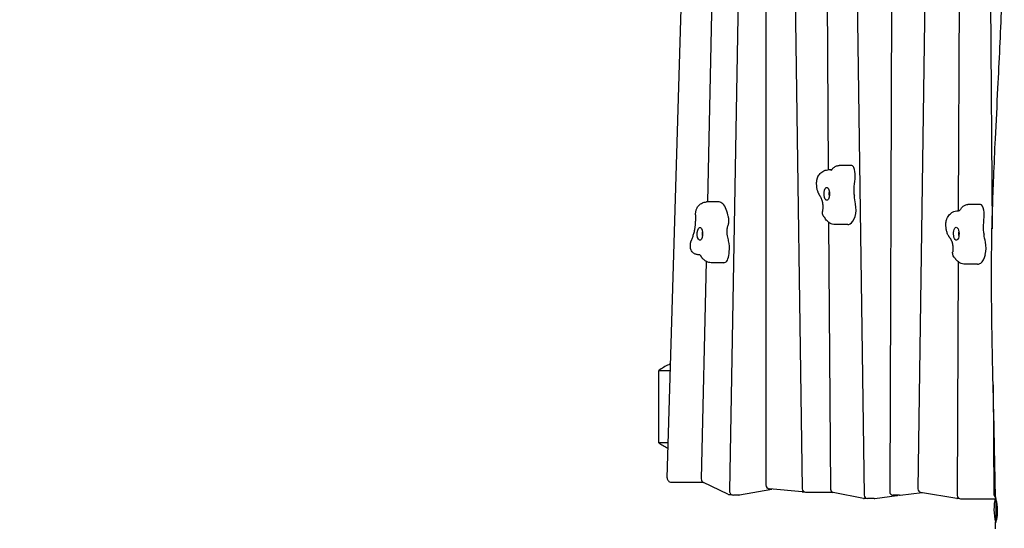
# Model space of a CAD drawing. Units: millimetres. Extents: x -11139 to 14562, y -11456 to 6364.
# Drawn here: x -4743 to -3266, y -5219 to -4456 of the extents above; entities that cross this region are included whole.
import ezdxf

# ---------------------------------------------------------------- set-up
doc = ezdxf.new("R2010")
doc.units = ezdxf.units.MM
doc.header["$LTSCALE"] = 20
doc.linetypes.add('HIDDEN', pattern=[9.525, 6.35, -3.175])
for name, color, linetype in [('2d', 230, 'Continuous'), ('EN-Free_Space_Hatch', 10, 'Continuous'), ('EN-SafetyZone', 93, 'HIDDEN')]:
    doc.layers.add(name, color=color, linetype=linetype)

msp = doc.modelspace()

# ---------------------------------------------------------------- hatches: boundary and pattern name
at = {"layer": 'EN-Free_Space_Hatch'}
h = msp.add_hatch(dxfattribs=at)
h.set_pattern_fill('ANSI31', color=1, scale=100)
h.set_pattern_definition([(187.5045, (-6093.53, -6656.65), (41.4667, -314.7805), [])])
edge = h.paths.add_edge_path()
edge.add_arc((-3389.1, -2061.3), 500, 0, 360)
edge = h.paths.add_edge_path()
edge.add_arc((2811.5, -1270), 500, 0, 360)
edge = h.paths.add_edge_path()
edge.add_line((5521, -4269), (4315.4, -2141.2))
edge.add_line((4315.4, -2141.2), (5185.4, -1648.3))
edge.add_line((5185.4, -1648.3), (6055.5, -1155.3))
edge.add_line((6055.5, -1155.3), (7261.1, -3283.1))
edge.add_arc((6391.1, -3776), 1000, 0, 29.5366, ccw=False)
edge.add_arc((6391.1, -3776), 1000, -150.4634, 0, ccw=False)
edge = h.paths.add_edge_path()
edge.add_line((11989.1, -3997.9), (9990.1, -2845.2))
edge.add_line((9990.1, -2845.2), (10990.7, -1112))
edge.add_line((10990.7, -1112), (12988.6, -2265.5))
edge.add_arc((12488.6, -3131.6), 1000, 0, 60, ccw=False)
edge.add_arc((12488.6, -3131.6), 1000, 240.0315, 360, ccw=False)
edge = h.paths.add_edge_path()
edge.add_line((-6093.5, -6656.6), (-7310.9, -8243.5))
edge.add_line((-7310.9, -8243.5), (-9695.6, -6413.9))
edge.add_arc((-9086.9, -5620.5), 1000, 180, 232.5045, ccw=False)
edge.add_arc((-9086.9, -5620.5), 1000, 52.5045, 180, ccw=False)
edge.add_line((-8478.2, -4827.1), (-6093.5, -6656.6))

# ---------------------------------------------------------------- linework, layer by layer
at = {"layer": '2d'}
for p, q in [((-3623.3, -3971.8), (-3623.3, -5154.3)), ((-3585.5, -3979.8), (-3568.7, -5160.1)), ((-3534.8, -3975.3), (-3529.8, -4681.7)), ((-3492.5, -3980.3), (-3475.8, -5169.7)), ((-3771.4, -5143.8), (-3737.4, -3990.8)), ((-3694.6, -3989.8), (-3711.1, -4729.8)), ((-3379.2, -4013.4), (-3395.3, -5160.4)), ((-3332.2, -4037.3), (-3334.7, -4743.2)), ((-3665, -4419.9), (-3678.1, -5163.3)), ((-3286.5, -4428.2), (-3284.1, -4770.1)), ((-3435, -4432.7), (-3437.6, -5164.7)), ((-3524.7, -4681.7), (-3530.2, -4681.7)), ((-3520, -4681.7), (-3520, -4681.7)), ((-3494.5, -4675.2), (-3513.6, -4675.2)), ((-3528, -4718.2), (-3528, -4718.7)), ((-3528, -4718.7), (-3528, -4718.7)), ((-3693.4, -4729.8), (-3712.4, -4729.8)), ((-3301.2, -4733.7), (-3320.3, -4733.7)), ((-3333.6, -4743.2), (-3334.4, -4743.2)), ((-3529.3, -4760.3), (-3526.4, -5160.5)), ((-3500.5, -4763.7), (-3519.5, -4763.7)), ((-3718.2, -4776.8), (-3718.3, -4777.2)), ((-3718.3, -4777.2), (-3718.2, -4777.8)), ((-3722.8, -4809), (-3724.5, -4809)), ((-3713.1, -4818.9), (-3720.4, -5145.2)), ((-3686.6, -4820.9), (-3705.6, -4820.9)), ((-3335, -4819.4), (-3336.2, -5170)), ((-3305.7, -4823.2), (-3324.8, -4823.2)), ((-3784.1, -5090.9), (-3784.1, -4982.7)), ((-3282.5, -5004.1), (-3281.3, -5168.9)), ((-3765.4, -5150), (-3718.1, -5150)), ((-3680.6, -5168), (-3716.9, -5150.8)), ((-3678, -5168.5), (-3675.2, -5168.5)), ((-3663.9, -5169.4), (-3672.1, -5169.4)), ((-3662.9, -5169.3), (-3614.6, -5160.5)), ((-3568.9, -5164.7), (-3617.8, -5160.2)), ((-3568.3, -5164.7), (-3565.4, -5164.7)), ((-3563.7, -5165), (-3523.6, -5165)), ((-3476.8, -5174.4), (-3522.4, -5165.4)), ((-3422.1, -5169.7), (-3388.9, -5165.7)), ((-3337.1, -5174.5), (-3391.2, -5165.4)), ((-3472.2, -5174.5), (-3475.8, -5174.5)), ((-3460.8, -5174.7), (-3470.8, -5174.7)), ((-3460.1, -5174.6), (-3427.1, -5170.3)), ((-3422.7, -5169.7), (-3432.6, -5169.7)), ((-3333.3, -5174.6), (-3336.3, -5174.6)), ((-3331.2, -5175), (-3279.4, -5175)), ((-3278.2, -5174.5), (-3278.2, -5210.8)), ((-3278.2, -5208.1), (-3278, -5208.1))]:
    msp.add_line(p, q, dxfattribs=at)
for centre, radius, start, end in [((-3765.4, -5144), 6, 178.3073, 270), ((-3714.4, -5145.3), 6, 178.7227, 244.6746), ((-3617.3, -5154.3), 6, 180, 264.8), ((-3678, -5162.5), 6, 244.6746, 270), ((-3672.1, -5163.4), 6, 178.9912, 270), ((-3663.9, -5163.4), 6, 270, 280.3158), ((-3568.3, -5158.7), 6, 264.8, 270), ((-3563.7, -5160), 5, 180.8139, 270), ((-3521.4, -5160.5), 5, 180.4053, 258.8453), ((-3432.6, -5164.7), 5, 179.7965, 270), ((-3422.7, -5164.7), 5, 270, 276.7473), ((-3390.3, -5160.4), 5, 179.1929, 260.4068), ((-3276.3, -5168.8), 5, 180.4019, 238.1389), ((-3475.8, -5169.5), 5, 258.8453, 270), ((-3470.8, -5169.7), 5, 180.8071, 270), ((-3460.8, -5169.7), 5, 270, 277.4889), ((-3427.7, -5165.3), 5, 277.4889, 299.1188), ((-3336.3, -5169.6), 5, 260.4068, 270), ((-3331.2, -5170), 5, 179.7982, 270), ((-3206.2, -5191.1), 75, 166.0313, 194.6904)]:
    msp.add_arc(centre, radius, start, end, dxfattribs=at)
for centre, major_axis, start_param, end_param in [((-3494.5, -4685.3), (0, 10.1), -0.788254, 0), ((-3496.9, -4690.8), (0, 17.9), -1.608966, -0.788254), ((-3494.9, -4691), (0, 13.1), -1.889365, -1.608966), ((-3460.7, -4704.1), (0, -72.8), -1.367161, -1.343997), ((-3693.4, -4761.2), (0, 31.4), -0.196143, 0), ((-3693.7, -4764.9), (0, 35.1), -1.028425, -0.196143), ((-3495.4, -4740.8), (0, 17.3), -2.229715, -1.10095), ((-3301.2, -4743.8), (0, 10.1), -0.709601, 0), ((-3303.4, -4749.7), (0, 17.9), -1.530313, -0.709601), ((-3684.2, -4758.6), (0, 13), -1.1351, -0.933873), ((-3683.4, -4757.7), (0, 10.7), -1.774132, -1.1351), ((-3500.1, -4732.2), (0, -31.4), 0.233992, 0.911877), ((-3301.4, -4749.5), (0, 13.1), -1.810712, -1.530313), ((-3683.4, -4757.7), (0, 10.7), -2.290183, -1.774132), ((-3500.5, -4728.5), (0, -35.1), 0, 0.233992), ((-3714.3, -4831.6), (0, 93.7), -1.087099, -1.046812), ((-3266.8, -4756.2), (0, -72.8), -1.288508, -1.265345), ((-3688.5, -4799.5), (0, 24.7), -1.774132, -1.087099), ((-3300.3, -4799.3), (0, 17.3), -2.151062, -1.022297), ((-3685.2, -4805.7), (0, -14.9), 0.191607, 0.890493), ((-3688.5, -4799.5), (0, 24.7), -2.2511, -1.774132), ((-3305.2, -4791.6), (0, -31.4), 0.312645, 0.99053), ((-3686.6, -4788.8), (0, -32.1), 0, 0.191607), ((-3305.7, -4788), (0, -35.1), 0, 0.312645)]:
    msp.add_ellipse(centre, major_axis=major_axis, ratio=0.422618, start_param=start_param, end_param=end_param, dxfattribs=at)
at = {"layer": '2d', "extrusion": (0, 0, -1)}
for centre, major_axis, start_param, end_param in [((-3460.4, -4717.8), (0, 72.6), -1.474113, -1.252227), ((-3532.1, -4717.5), (0, 9.75), -1.797595, 1.343997), ((-3479.8, -4713.4), (0, 26.6), -1.774432, -1.474113), ((-3532.1, -4717.5), (0, -9.75), -1.797595, 1.343997), ((-3526.2, -4717.5), (0, 5), -2.04138, -1.100212), ((-3460.7, -4704.1), (0, 72.8), -1.97475, -1.797595), ((-3486.8, -4730.5), (0, 5.51), -2.040642, -1.97475), ((-3661.8, -4719.3), (0, 53.2), -2.20772, -2.113168), ((-3266.2, -4769.9), (0, 72.6), -1.552766, -1.33088), ((-3722.3, -4777.5), (0, 9.75), -1.36746, 1.774132), ((-3677.6, -4773.6), (0, 9.48), -1.838822, -1.199774), ((-3674.1, -4776.8), (0, 18.4), -1.199774, -0.851409), ((-3337.7, -4777.5), (0, 9.75), -1.876248, 1.265345), ((-3285.6, -4769.1), (0, 26.6), -1.853085, -1.552766), ((-3722.3, -4777.5), (0, -9.75), -1.36746, 1.774132), ((-3716.4, -4777.5), (0, 5), -2.04138, -1.100212), ((-3666.7, -4766.5), (0, 36.3), -2.094781, -1.838822), ((-3337.7, -4777.5), (0, -9.75), -1.876248, 1.265345), ((-3331.8, -4777.5), (0, 5), -2.04138, -1.100212), ((-3266.8, -4756.2), (0, 72.8), -2.053403, -1.876248), ((-3292, -4787.5), (0, 5.51), -2.119295, -2.053403)]:
    msp.add_ellipse(centre, major_axis=major_axis, ratio=0.422618, start_param=start_param, end_param=end_param, dxfattribs=at)
at = {"layer": '2d'}
for points, knots in [([(-3279.1, -5172.2), (-3279.1, -5168.9), (-3279.1, -5165.6), (-3279.3, -5152.3), (-3279.5, -5142.4), (-3280.1, -5108.4), (-3280.6, -5084.5), (-3281.9, -5029.2), (-3282.7, -4997.9), (-3284.1, -4930.1), (-3284.7, -4893.5), (-3284.9, -4834.9), (-3284.8, -4812.8), (-3284.3, -4774), (-3283.9, -4757.3), (-3282.8, -4724.6), (-3282.2, -4708.5), (-3280.8, -4673.3), (-3279.9, -4654.1), (-3277.8, -4609.7), (-3276.5, -4584.3), (-3273.2, -4518.5), (-3271.3, -4477.9), (-3268.5, -4406.9), (-3267.4, -4376.4), (-3266.3, -4326.5), (-3266, -4307.1), (-3265.8, -4271.6), (-3265.9, -4255.4), (-3266.2, -4223.5), (-3266.5, -4207.6), (-3267.4, -4175.8), (-3268, -4159.8), (-3269.4, -4126.7), (-3270.2, -4109.6), (-3272.2, -4071.4), (-3273.4, -4050.3), (-3275.7, -4007.1), (-3276.7, -3985), (-3277.5, -3962.8)], [0, 0, 0, 0, 10.000004, 10.000004, 40.000089, 40.000089, 112.318853, 112.318853, 206.70514, 206.70514, 316.947933, 316.947933, 383.410562, 383.410562, 433.659171, 433.659171, 482.018921, 482.018921, 539.609149, 539.609149, 615.876808, 615.876808, 737.787653, 737.787653, 829.642774, 829.642774, 888.072868, 888.072868, 936.648742, 936.648742, 984.429384, 984.429384, 1032.648075, 1032.648075, 1084.306649, 1084.306649, 1148.052172, 1148.052172, 1214.840442, 1214.840442, 1214.840442, 1214.840442]), ([(-3544.9, -4691.1), (-3544.4, -4690.2), (-3543.8, -4689.4), (-3542.5, -4687.7), (-3541.8, -4686.9), (-3540.1, -4685.3), (-3539.2, -4684.6), (-3537, -4683.3), (-3535.8, -4682.7), (-3533.1, -4682), (-3531.7, -4681.7), (-3530.2, -4681.7)], [5.6614431, 5.6614431, 5.6614431, 5.6614431, 5.7857915, 5.7857915, 5.91014, 5.91014, 6.0344884, 6.0344884, 6.1588369, 6.1588369, 6.2831853, 6.2831853, 6.2831853, 6.2831853]), ([(-3523.7, -4680.6), (-3524.1, -4681), (-3524.4, -4681.4), (-3525, -4682), (-3525.2, -4682.2), (-3525.6, -4682.5), (-3525.7, -4682.5), (-3525.7, -4682.5), (-3525.7, -4682.5), (-3525.7, -4682.5)], [2.6311684, 2.6311684, 2.6311684, 2.6311684, 2.7332532, 2.7332532, 2.8353381, 2.8353381, 2.9374229, 2.9374229, 2.9507577, 2.9507577, 2.9507577, 2.9507577]), ([(-3523.7, -4680.6), (-3523.4, -4680.1), (-3523.1, -4679.7), (-3522.3, -4678.9), (-3521.8, -4678.4), (-3520.8, -4677.6), (-3520.2, -4677.2), (-3518.9, -4676.5), (-3518.1, -4676.1), (-3516.6, -4675.6), (-3515.7, -4675.4), (-3514.8, -4675.3)], [5.7727021, 5.7727021, 5.7727021, 5.7727021, 5.8650015, 5.8650015, 5.9573009, 5.9573009, 6.0496002, 6.0496002, 6.1418996, 6.1418996, 6.234199, 6.234199, 6.234199, 6.234199]), ([(-3547, -4697.7), (-3546.9, -4697.3), (-3546.9, -4696.9), (-3546.7, -4696.1), (-3546.6, -4695.7), (-3546.4, -4694.8), (-3546.3, -4694.4), (-3546, -4693.5), (-3545.8, -4693.1), (-3545.4, -4692.1), (-3545.2, -4691.6), (-3544.9, -4691.1)], [4.9625573, 4.9625573, 4.9625573, 4.9625573, 5.1023345, 5.1023345, 5.2421116, 5.2421116, 5.3818888, 5.3818888, 5.5216659, 5.5216659, 5.6614431, 5.6614431, 5.6614431, 5.6614431]), ([(-3547, -4706.4), (-3547.1, -4705.9), (-3547.1, -4705.3), (-3547.2, -4704.1), (-3547.2, -4703.5), (-3547.2, -4702.4), (-3547.2, -4701.8), (-3547.2, -4700.6), (-3547.2, -4700), (-3547.1, -4698.9), (-3547, -4698.3), (-3547, -4697.7)], [4.4855901, 4.4855901, 4.4855901, 4.4855901, 4.5809836, 4.5809836, 4.676377, 4.676377, 4.7717704, 4.7717704, 4.8671639, 4.8671639, 4.9625573, 4.9625573, 4.9625573, 4.9625573]), ([(-3543.6, -4718.4), (-3544, -4717.7), (-3544.4, -4716.9), (-3545, -4715.3), (-3545.3, -4714.6), (-3545.8, -4713), (-3546, -4712.2), (-3546.4, -4710.6), (-3546.6, -4709.7), (-3546.8, -4708.1), (-3546.9, -4707.3), (-3547, -4706.4)], [3.7985564, 3.7985564, 3.7985564, 3.7985564, 3.9359631, 3.9359631, 4.0733699, 4.0733699, 4.2107766, 4.2107766, 4.3481834, 4.3481834, 4.4855901, 4.4855901, 4.4855901, 4.4855901]), ([(-3542.3, -4720.8), (-3542.4, -4720.6), (-3542.5, -4720.5), (-3542.6, -4720.2), (-3542.7, -4720), (-3542.9, -4719.7), (-3543, -4719.5), (-3543.2, -4719.2), (-3543.3, -4719.1), (-3543.4, -4718.8), (-3543.5, -4718.6), (-3543.6, -4718.4)], [3.75826926, 3.75826926, 3.75826926, 3.75826926, 3.76632668, 3.76632668, 3.77438411, 3.77438411, 3.78244153, 3.78244153, 3.79049896, 3.79049896, 3.79855639, 3.79855639, 3.79855639, 3.79855639]), ([(-3542.3, -4720.8), (-3542.1, -4721.1), (-3541.9, -4721.4), (-3541.5, -4722.1), (-3541.3, -4722.5), (-3540.9, -4723.3), (-3540.7, -4723.7), (-3540.4, -4724.6), (-3540.2, -4725.1), (-3539.8, -4726), (-3539.6, -4726.5), (-3539.4, -4727)], [0.6166766, 0.6166766, 0.6166766, 0.6166766, 0.6678684, 0.6678684, 0.7190602, 0.7190602, 0.770252, 0.770252, 0.8214438, 0.8214438, 0.8726355, 0.8726355, 0.8726355, 0.8726355]), ([(-3528.1, -4720), (-3528.2, -4719.6), (-3528.3, -4719.2), (-3528.4, -4717.9), (-3528.4, -4717), (-3528.2, -4715.8), (-3528.2, -4715.4), (-3528.1, -4715)], [4.2792739, 4.2792739, 4.2792739, 4.2792739, 4.468178, 4.468178, 4.9611979, 4.9611979, 5.1455041, 5.1455041, 5.1455041, 5.1455041]), ([(-3728.8, -4746.5), (-3728.7, -4745.8), (-3728.6, -4745.2), (-3728.4, -4743.9), (-3728.3, -4743.2), (-3727.9, -4741.9), (-3727.7, -4741.2), (-3727.2, -4739.9), (-3726.9, -4739.2), (-3726.1, -4737.7), (-3725.6, -4737), (-3725, -4736.2)], [4.9157251, 4.9157251, 4.9157251, 4.9157251, 5.0928686, 5.0928686, 5.2700122, 5.2700122, 5.4471557, 5.4471557, 5.6242993, 5.6242993, 5.8014429, 5.8014429, 5.8014429, 5.8014429]), ([(-3725, -4736.2), (-3724.5, -4735.6), (-3723.9, -4735), (-3722.7, -4733.8), (-3722, -4733.2), (-3720.5, -4732.1), (-3719.6, -4731.6), (-3717.8, -4730.8), (-3716.8, -4730.4), (-3714.7, -4729.9), (-3713.6, -4729.8), (-3712.4, -4729.8)], [5.8014429, 5.8014429, 5.8014429, 5.8014429, 5.8977913, 5.8977913, 5.9941398, 5.9941398, 6.0904883, 6.0904883, 6.1868368, 6.1868368, 6.2831853, 6.2831853, 6.2831853, 6.2831853]), ([(-3539.4, -4727), (-3539.3, -4727.3), (-3539.2, -4727.6), (-3539, -4728.3), (-3538.9, -4728.6), (-3538.8, -4729.4), (-3538.7, -4729.8), (-3538.5, -4730.7), (-3538.4, -4731.1), (-3538.3, -4732), (-3538.3, -4732.5), (-3538.2, -4733)], [0.8726355, 0.8726355, 0.8726355, 0.8726355, 0.9669079, 0.9669079, 1.0611803, 1.0611803, 1.1554527, 1.1554527, 1.2497251, 1.2497251, 1.3439975, 1.3439975, 1.3439975, 1.3439975]), ([(-3538.1, -4735.6), (-3538, -4736.1), (-3538, -4736.7), (-3538, -4737.8), (-3538.1, -4738.4), (-3538.1, -4739.5), (-3538.1, -4740.1), (-3538.2, -4741.2), (-3538.2, -4741.8), (-3538.3, -4742.9), (-3538.4, -4743.4), (-3538.5, -4743.9)], [1.5116835, 1.5116835, 1.5116835, 1.5116835, 1.5805502, 1.5805502, 1.6494169, 1.6494169, 1.7182836, 1.7182836, 1.7871503, 1.7871503, 1.856017, 1.856017, 1.856017, 1.856017]), ([(-3538.2, -4733), (-3538.2, -4733.1), (-3538.2, -4733.3), (-3538.2, -4733.6), (-3538.1, -4733.8), (-3538.1, -4734.2), (-3538.1, -4734.3), (-3538.1, -4734.7), (-3538.1, -4734.9), (-3538.1, -4735.2), (-3538.1, -4735.4), (-3538.1, -4735.6)], [1.3439975, 1.3439975, 1.3439975, 1.3439975, 1.3775347, 1.3775347, 1.4110719, 1.4110719, 1.4446091, 1.4446091, 1.4781463, 1.4781463, 1.5116835, 1.5116835, 1.5116835, 1.5116835]), ([(-3330.9, -4740.1), (-3331.3, -4740.7), (-3331.7, -4741.3), (-3332.5, -4742.2), (-3332.8, -4742.6), (-3333.3, -4743.1), (-3333.5, -4743.2), (-3333.7, -4743.3), (-3333.7, -4743.3), (-3333.7, -4743.3)], [2.5525153, 2.5525153, 2.5525153, 2.5525153, 2.6653957, 2.6653957, 2.778276, 2.778276, 2.8911564, 2.8911564, 2.9507577, 2.9507577, 2.9507577, 2.9507577]), ([(-3330.9, -4740.1), (-3330.6, -4739.6), (-3330.3, -4739.2), (-3329.7, -4738.4), (-3329.3, -4738), (-3328.5, -4737.1), (-3328, -4736.7), (-3326.9, -4735.9), (-3326.3, -4735.5), (-3325, -4734.8), (-3324.3, -4734.5), (-3323.5, -4734.2)], [5.6940475, 5.6940475, 5.6940475, 5.6940475, 5.7860558, 5.7860558, 5.878064, 5.878064, 5.9700723, 5.9700723, 6.0620805, 6.0620805, 6.1508206, 6.1508206, 6.1508206, 6.1508206]), ([(-3728.9, -4749.9), (-3728.9, -4750.8), (-3728.9, -4751.8), (-3728.9, -4753.6), (-3729, -4754.6), (-3729, -4756.4), (-3729.1, -4757.4), (-3729.2, -4759.2), (-3729.2, -4760.1), (-3729.4, -4762), (-3729.4, -4762.9), (-3729.5, -4763.8)], [1.5969777, 1.5969777, 1.5969777, 1.5969777, 1.6324086, 1.6324086, 1.6678396, 1.6678396, 1.7032705, 1.7032705, 1.7387015, 1.7387015, 1.7741324, 1.7741324, 1.7741324, 1.7741324]), ([(-3728.9, -4749.1), (-3728.9, -4748.9), (-3728.9, -4748.8), (-3728.9, -4748.4), (-3728.9, -4748.2), (-3728.8, -4747.9), (-3728.8, -4747.7), (-3728.8, -4747.4), (-3728.8, -4747.2), (-3728.8, -4746.8), (-3728.8, -4746.6), (-3728.8, -4746.5)], [4.672678, 4.672678, 4.672678, 4.672678, 4.7212874, 4.7212874, 4.7698968, 4.7698968, 4.8185062, 4.8185062, 4.8671156, 4.8671156, 4.9157251, 4.9157251, 4.9157251, 4.9157251]), ([(-3728.9, -4749.1), (-3728.9, -4749.2), (-3728.9, -4749.2), (-3728.9, -4749.3), (-3728.9, -4749.4), (-3728.9, -4749.5), (-3728.9, -4749.5), (-3728.9, -4749.6), (-3728.9, -4749.7), (-3728.9, -4749.8), (-3728.9, -4749.9), (-3728.9, -4749.9)], [1.53108534, 1.53108534, 1.53108534, 1.53108534, 1.54426381, 1.54426381, 1.55744228, 1.55744228, 1.57062076, 1.57062076, 1.58379923, 1.58379923, 1.59697771, 1.59697771, 1.59697771, 1.59697771]), ([(-3537.3, -4750.3), (-3537.7, -4749.5), (-3538.1, -4748.5), (-3538.5, -4746.6), (-3538.6, -4745.6), (-3538.5, -4744.4), (-3538.5, -4744.2), (-3538.5, -4743.9)], [0, 0, 0, 0, 2.947987, 2.947987, 5.907192, 5.907192, 6.572151, 6.572151, 6.572151, 6.572151]), ([(-3536.2, -4752), (-3536.3, -4751.9), (-3536.4, -4751.8), (-3536.5, -4751.5), (-3536.6, -4751.4), (-3536.8, -4751.2), (-3536.8, -4751.1), (-3537, -4750.9), (-3537, -4750.8), (-3537.2, -4750.5), (-3537.2, -4750.4), (-3537.3, -4750.3)], [3.6453303, 3.6453303, 3.6453303, 3.6453303, 3.6782264, 3.6782264, 3.7111225, 3.7111225, 3.7440186, 3.7440186, 3.7769147, 3.7769147, 3.8098108, 3.8098108, 3.8098108, 3.8098108]), ([(-3536.2, -4752), (-3536.1, -4752.1), (-3536, -4752.3), (-3535.8, -4752.6), (-3535.7, -4752.7), (-3535.5, -4753), (-3535.4, -4753.1), (-3535.1, -4753.5), (-3535, -4753.6), (-3534.8, -4753.9), (-3534.7, -4754.1), (-3534.6, -4754.3)], [0.5037377, 0.5037377, 0.5037377, 0.5037377, 0.52264811, 0.52264811, 0.54155852, 0.54155852, 0.56046893, 0.56046893, 0.57937934, 0.57937934, 0.59828975, 0.59828975, 0.59828975, 0.59828975]), ([(-3519.5, -4763.7), (-3521, -4763.7), (-3522.4, -4763.5), (-3525.1, -4762.7), (-3526.3, -4762.2), (-3528.6, -4760.9), (-3529.5, -4760.1), (-3531.3, -4758.6), (-3532.1, -4757.8), (-3533.4, -4756.1), (-3534.1, -4755.2), (-3534.6, -4754.3)], [3.1415927, 3.1415927, 3.1415927, 3.1415927, 3.2612506, 3.2612506, 3.3809086, 3.3809086, 3.5005665, 3.5005665, 3.6202245, 3.6202245, 3.7398824, 3.7398824, 3.7398824, 3.7398824]), ([(-3353.2, -4760.7), (-3353.2, -4760.3), (-3353.1, -4759.9), (-3353, -4759.1), (-3352.9, -4758.7), (-3352.8, -4757.9), (-3352.7, -4757.5), (-3352.4, -4756.6), (-3352.3, -4756.2), (-3351.9, -4755.3), (-3351.7, -4754.8), (-3351.5, -4754.3)], [4.8839044, 4.8839044, 4.8839044, 4.8839044, 5.0236815, 5.0236815, 5.1634587, 5.1634587, 5.3032359, 5.3032359, 5.443013, 5.443013, 5.5827902, 5.5827902, 5.5827902, 5.5827902]), ([(-3351.5, -4754.3), (-3351, -4753.3), (-3350.5, -4752.4), (-3349.2, -4750.5), (-3348.6, -4749.6), (-3347, -4747.9), (-3346.1, -4747.1), (-3344, -4745.5), (-3342.8, -4744.8), (-3340.1, -4743.8), (-3338.5, -4743.4), (-3337, -4743.3)], [5.5827902, 5.5827902, 5.5827902, 5.5827902, 5.7165939, 5.7165939, 5.8503975, 5.8503975, 5.9842012, 5.9842012, 6.1180049, 6.1180049, 6.2518086, 6.2518086, 6.2518086, 6.2518086]), ([(-3337, -4743.3), (-3336.8, -4743.3), (-3336.7, -4743.3), (-3336.3, -4743.2), (-3336.1, -4743.2), (-3335.8, -4743.2), (-3335.6, -4743.2), (-3335.3, -4743.2), (-3335.1, -4743.2), (-3334.8, -4743.2), (-3334.6, -4743.2), (-3334.4, -4743.2)], [6.2518086, 6.2518086, 6.2518086, 6.2518086, 6.25808394, 6.25808394, 6.26435928, 6.26435928, 6.27063462, 6.27063462, 6.27690997, 6.27690997, 6.28318531, 6.28318531, 6.28318531, 6.28318531]), ([(-3333.6, -4743.2), (-3333.6, -4743.2), (-3333.6, -4743.2), (-3333.6, -4743.2), (-3333.6, -4743.2), (-3333.7, -4743.2)], [3.136029072, 3.136029072, 3.136029072, 3.136029072, 3.136657536, 3.136657536, 3.141592654, 3.141592654, 3.141592654, 3.141592654]), ([(-3729.7, -4765.6), (-3729.8, -4766.2), (-3729.8, -4766.9), (-3730, -4768.1), (-3730.1, -4768.7), (-3730.3, -4769.9), (-3730.4, -4770.5), (-3730.6, -4771.7), (-3730.7, -4772.3), (-3730.9, -4773.4), (-3731, -4774), (-3731.2, -4774.5)], [1.797296, 1.797296, 1.797296, 1.797296, 1.8573596, 1.8573596, 1.9174233, 1.9174233, 1.977487, 1.977487, 2.0375507, 2.0375507, 2.0976144, 2.0976144, 2.0976144, 2.0976144]), ([(-3729.5, -4763.8), (-3729.5, -4763.9), (-3729.5, -4764), (-3729.6, -4764.3), (-3729.6, -4764.4), (-3729.6, -4764.6), (-3729.6, -4764.8), (-3729.6, -4765), (-3729.6, -4765.1), (-3729.7, -4765.3), (-3729.7, -4765.5), (-3729.7, -4765.6)], [1.77413241, 1.77413241, 1.77413241, 1.77413241, 1.77876512, 1.77876512, 1.78339783, 1.78339783, 1.78803054, 1.78803054, 1.79266325, 1.79266325, 1.79729596, 1.79729596, 1.79729596, 1.79729596]), ([(-3352.9, -4769.4), (-3353, -4768.9), (-3353.1, -4768.3), (-3353.2, -4767.1), (-3353.2, -4766.5), (-3353.3, -4765.4), (-3353.3, -4764.8), (-3353.3, -4763.6), (-3353.3, -4763), (-3353.3, -4761.9), (-3353.2, -4761.3), (-3353.2, -4760.7)], [4.4069372, 4.4069372, 4.4069372, 4.4069372, 4.5023307, 4.5023307, 4.5977241, 4.5977241, 4.6931175, 4.6931175, 4.788511, 4.788511, 4.8839044, 4.8839044, 4.8839044, 4.8839044]), ([(-3348.9, -4781.3), (-3349.4, -4780.6), (-3349.8, -4779.8), (-3350.6, -4778.3), (-3350.9, -4777.5), (-3351.5, -4775.9), (-3351.7, -4775.1), (-3352.2, -4773.5), (-3352.4, -4772.7), (-3352.7, -4771.1), (-3352.8, -4770.3), (-3352.9, -4769.4)], [3.7199035, 3.7199035, 3.7199035, 3.7199035, 3.8573102, 3.8573102, 3.994717, 3.994717, 4.1321237, 4.1321237, 4.2695305, 4.2695305, 4.4069372, 4.4069372, 4.4069372, 4.4069372]), ([(-3731.2, -4774.5), (-3731.4, -4775.5), (-3731.7, -4776.5), (-3732.2, -4778.4), (-3732.5, -4779.3), (-3733, -4781.1), (-3733.3, -4782), (-3733.9, -4783.8), (-3734.2, -4784.7), (-3734.8, -4786.4), (-3735.1, -4787.2), (-3735.4, -4788)], [2.0976144, 2.0976144, 2.0976144, 2.0976144, 2.1419915, 2.1419915, 2.1863687, 2.1863687, 2.2307459, 2.2307459, 2.2751231, 2.2751231, 2.3195002, 2.3195002, 2.3195002, 2.3195002]), ([(-3718.3, -4780), (-3718.4, -4779.6), (-3718.4, -4779.2), (-3718.6, -4777.9), (-3718.6, -4777), (-3718.4, -4775.7), (-3718.4, -4775.4), (-3718.3, -4775)], [4.2792739, 4.2792739, 4.2792739, 4.2792739, 4.468178, 4.468178, 4.9622123, 4.9622123, 5.1455041, 5.1455041, 5.1455041, 5.1455041]), ([(-3347.4, -4783.5), (-3347.5, -4783.4), (-3347.6, -4783.2), (-3347.8, -4782.9), (-3347.9, -4782.8), (-3348.1, -4782.5), (-3348.2, -4782.4), (-3348.4, -4782.1), (-3348.5, -4781.9), (-3348.7, -4781.6), (-3348.8, -4781.5), (-3348.9, -4781.3)], [3.67961635, 3.67961635, 3.67961635, 3.67961635, 3.68767378, 3.68767378, 3.6957312, 3.6957312, 3.70378863, 3.70378863, 3.71184605, 3.71184605, 3.71990348, 3.71990348, 3.71990348, 3.71990348]), ([(-3347.4, -4783.5), (-3347.3, -4783.7), (-3347.1, -4784), (-3346.7, -4784.6), (-3346.5, -4784.9), (-3346.1, -4785.6), (-3345.9, -4785.9), (-3345.6, -4786.7), (-3345.4, -4787.1), (-3345, -4787.9), (-3344.8, -4788.4), (-3344.6, -4788.8)], [0.5380237, 0.5380237, 0.5380237, 0.5380237, 0.5892155, 0.5892155, 0.6404073, 0.6404073, 0.6915991, 0.6915991, 0.7427909, 0.7427909, 0.7939826, 0.7939826, 0.7939826, 0.7939826]), ([(-3333.7, -4780), (-3333.8, -4779.6), (-3333.8, -4779.3), (-3334, -4778), (-3334, -4777.1), (-3333.9, -4775.8), (-3333.8, -4775.4), (-3333.7, -4775)], [4.2792739, 4.2792739, 4.2792739, 4.2792739, 4.4587427, 4.4587427, 4.936032, 4.936032, 5.1455041, 5.1455041, 5.1455041, 5.1455041]), ([(-3736.4, -4799.3), (-3736.4, -4798.9), (-3736.5, -4798.5), (-3736.5, -4797.7), (-3736.6, -4797.3), (-3736.6, -4796.5), (-3736.6, -4796.1), (-3736.6, -4795.3), (-3736.6, -4794.9), (-3736.6, -4794.1), (-3736.5, -4793.7), (-3736.5, -4793.3)], [4.3922246, 4.3922246, 4.3922246, 4.3922246, 4.4958776, 4.4958776, 4.6008394, 4.6008394, 4.7058013, 4.7058013, 4.8107632, 4.8107632, 4.9157251, 4.9157251, 4.9157251, 4.9157251]), ([(-3736.5, -4793.3), (-3736.5, -4793), (-3736.5, -4792.8), (-3736.4, -4792.4), (-3736.4, -4792.2), (-3736.3, -4791.8), (-3736.3, -4791.6), (-3736.3, -4791.2), (-3736.2, -4791), (-3736.1, -4790.6), (-3736.1, -4790.4), (-3736.1, -4790.2)], [4.9157251, 4.9157251, 4.9157251, 4.9157251, 4.9687188, 4.9687188, 5.0217126, 5.0217126, 5.0747064, 5.0747064, 5.1277001, 5.1277001, 5.1806939, 5.1806939, 5.1806939, 5.1806939]), ([(-3733.1, -4805.6), (-3733.8, -4804.9), (-3734.4, -4804.1), (-3735.4, -4802.5), (-3735.8, -4801.6), (-3736.2, -4800.2), (-3736.3, -4799.7), (-3736.4, -4799.3)], [0, 0, 0, 0, 2.922593, 2.922593, 5.856223, 5.856223, 7.198834, 7.198834, 7.198834, 7.198834]), ([(-3736.1, -4790.2), (-3736, -4790.1), (-3736, -4789.9), (-3735.9, -4789.6), (-3735.9, -4789.5), (-3735.8, -4789.2), (-3735.8, -4789.1), (-3735.7, -4788.8), (-3735.6, -4788.6), (-3735.5, -4788.3), (-3735.5, -4788.1), (-3735.4, -4788)], [5.1806939, 5.1806939, 5.1806939, 5.1806939, 5.2367737, 5.2367737, 5.2928535, 5.2928535, 5.3489333, 5.3489333, 5.4050131, 5.4050131, 5.4610929, 5.4610929, 5.4610929, 5.4610929]), ([(-3344.6, -4788.8), (-3344.5, -4789.1), (-3344.4, -4789.3), (-3344.2, -4789.9), (-3344.1, -4790.2), (-3343.9, -4790.9), (-3343.8, -4791.3), (-3343.6, -4792.1), (-3343.6, -4792.5), (-3343.4, -4793.4), (-3343.3, -4793.8), (-3343.3, -4794.3)], [0.7939826, 0.7939826, 0.7939826, 0.7939826, 0.888255, 0.888255, 0.9825274, 0.9825274, 1.0767998, 1.0767998, 1.1710722, 1.1710722, 1.2653446, 1.2653446, 1.2653446, 1.2653446]), ([(-3343.3, -4794.3), (-3343.2, -4794.4), (-3343.2, -4794.6), (-3343.2, -4794.9), (-3343.2, -4795.1), (-3343.1, -4795.4), (-3343.1, -4795.6), (-3343.1, -4795.9), (-3343.1, -4796.1), (-3343.1, -4796.4), (-3343, -4796.6), (-3343, -4796.8)], [1.2653446, 1.2653446, 1.2653446, 1.2653446, 1.2988818, 1.2988818, 1.332419, 1.332419, 1.3659562, 1.3659562, 1.3994934, 1.3994934, 1.4330306, 1.4330306, 1.4330306, 1.4330306]), ([(-3343, -4796.8), (-3343, -4797.4), (-3343, -4797.9), (-3342.9, -4799), (-3342.9, -4799.6), (-3342.9, -4800.8), (-3342.9, -4801.3), (-3343, -4802.5), (-3343, -4803), (-3343.1, -4804.1), (-3343.1, -4804.7), (-3343.2, -4805.2)], [1.4330306, 1.4330306, 1.4330306, 1.4330306, 1.5018871, 1.5018871, 1.5707436, 1.5707436, 1.6396001, 1.6396001, 1.7084565, 1.7084565, 1.777313, 1.777313, 1.777313, 1.777313]), ([(-3724.5, -4809), (-3725.2, -4809), (-3725.9, -4808.9), (-3727.3, -4808.7), (-3728, -4808.5), (-3729.2, -4808), (-3729.8, -4807.8), (-3730.9, -4807.2), (-3731.4, -4806.9), (-3732.3, -4806.2), (-3732.7, -4805.9), (-3733.1, -4805.6)], [3.1415927, 3.1415927, 3.1415927, 3.1415927, 3.2158246, 3.2158246, 3.2900565, 3.2900565, 3.3642884, 3.3642884, 3.4385203, 3.4385203, 3.5127522, 3.5127522, 3.5127522, 3.5127522]), ([(-3723.2, -4808.7), (-3723.2, -4808.7), (-3723.2, -4808.7), (-3723.2, -4808.7), (-3723.1, -4808.7), (-3722.8, -4808.9), (-3722.6, -4809.1), (-3722.1, -4809.6), (-3721.8, -4809.9), (-3721.5, -4810.3)], [0.190835, 0.190835, 0.190835, 0.190835, 0.1936449, 0.1936449, 0.2904674, 0.2904674, 0.3872898, 0.3872898, 0.4841123, 0.4841123, 0.4841123, 0.4841123]), ([(-3721.5, -4810.3), (-3721.4, -4810.4), (-3721.4, -4810.5), (-3721.2, -4810.7), (-3721.2, -4810.7), (-3721, -4810.9), (-3720.9, -4811), (-3720.8, -4811.2), (-3720.7, -4811.3), (-3720.6, -4811.5), (-3720.5, -4811.5), (-3720.5, -4811.6)], [0.48411225, 0.48411225, 0.48411225, 0.48411225, 0.49050872, 0.49050872, 0.49690519, 0.49690519, 0.50330166, 0.50330166, 0.50969813, 0.50969813, 0.5160946, 0.5160946, 0.5160946, 0.5160946]), ([(-3718.3, -4814.5), (-3718.4, -4814.3), (-3718.6, -4814.1), (-3718.9, -4813.7), (-3719, -4813.6), (-3719.3, -4813.2), (-3719.4, -4813), (-3719.7, -4812.6), (-3719.9, -4812.4), (-3720.2, -4812), (-3720.3, -4811.8), (-3720.5, -4811.6)], [3.61900378, 3.61900378, 3.61900378, 3.61900378, 3.62674048, 3.62674048, 3.63447717, 3.63447717, 3.64221386, 3.64221386, 3.64995056, 3.64995056, 3.65768725, 3.65768725, 3.65768725, 3.65768725]), ([(-3705.6, -4820.9), (-3706.7, -4820.9), (-3707.9, -4820.8), (-3710, -4820.3), (-3711, -4819.9), (-3712.8, -4819.1), (-3713.7, -4818.6), (-3715.2, -4817.5), (-3715.9, -4816.9), (-3717.2, -4815.7), (-3717.7, -4815.1), (-3718.3, -4814.5)], [3.1415927, 3.1415927, 3.1415927, 3.1415927, 3.2370749, 3.2370749, 3.3325571, 3.3325571, 3.4280393, 3.4280393, 3.5235216, 3.5235216, 3.6190038, 3.6190038, 3.6190038, 3.6190038]), ([(-3341.6, -4811.9), (-3342.1, -4811.1), (-3342.5, -4810.1), (-3343, -4808.3), (-3343.2, -4807.3), (-3343.2, -4805.9), (-3343.2, -4805.6), (-3343.2, -4805.2)], [0, 0, 0, 0, 2.950798, 2.950798, 5.911492, 5.911492, 6.937523, 6.937523, 6.937523, 6.937523]), ([(-3340.2, -4813.7), (-3340.3, -4813.6), (-3340.4, -4813.5), (-3340.6, -4813.2), (-3340.7, -4813.1), (-3340.9, -4812.8), (-3341, -4812.7), (-3341.2, -4812.5), (-3341.3, -4812.4), (-3341.4, -4812.1), (-3341.5, -4812), (-3341.6, -4811.9)], [3.5666774, 3.5666774, 3.5666774, 3.5666774, 3.6003257, 3.6003257, 3.6339739, 3.6339739, 3.6676222, 3.6676222, 3.7012704, 3.7012704, 3.7349186, 3.7349186, 3.7349186, 3.7349186]), ([(-3340.2, -4813.7), (-3340.1, -4813.8), (-3340, -4813.9), (-3339.8, -4814.1), (-3339.7, -4814.3), (-3339.5, -4814.5), (-3339.4, -4814.6), (-3339.2, -4814.8), (-3339.1, -4815), (-3338.9, -4815.2), (-3338.8, -4815.4), (-3338.7, -4815.5)], [0.42508479, 0.42508479, 0.42508479, 0.42508479, 0.4439952, 0.4439952, 0.46290561, 0.46290561, 0.48181602, 0.48181602, 0.50072643, 0.50072643, 0.51963684, 0.51963684, 0.51963684, 0.51963684]), ([(-3324.8, -4823.2), (-3326, -4823.2), (-3327.3, -4823), (-3329.6, -4822.4), (-3330.8, -4822), (-3332.8, -4821), (-3333.7, -4820.4), (-3335.4, -4819.1), (-3336.1, -4818.4), (-3337.5, -4817), (-3338.1, -4816.3), (-3338.7, -4815.5)], [3.1415927, 3.1415927, 3.1415927, 3.1415927, 3.24552, 3.24552, 3.3494474, 3.3494474, 3.4533748, 3.4533748, 3.5573021, 3.5573021, 3.6612295, 3.6612295, 3.6612295, 3.6612295]), ([(-3766.4, -4972.8), (-3767.3, -4973.1), (-3768.2, -4973.5), (-3774.4, -4976.3), (-3779.4, -4979.2), (-3784.1, -4982.7)], [14.743214, 14.743214, 14.743214, 14.743214, 15.033153, 15.033153, 16.777564, 16.777564, 16.777564, 16.777564]), ([(-3784.1, -5090.9), (-3782, -5092.4), (-3779.8, -5093.9), (-3775.3, -5096.6), (-3772.9, -5097.9), (-3770.5, -5099)], [0.000001, 0.000001, 0.000001, 0.000001, 0.78973, 0.78973, 1.586628, 1.586628, 1.586628, 1.586628]), ([(-3279.1, -5172.2), (-3279.1, -5172.5), (-3278.9, -5173.1), (-3278.7, -5174.1), (-3278.7, -5174.1), (-3278.7, -5174.1)], [3.0427141, 3.0427141, 3.0427141, 3.0427141, 3.7302936, 3.7302936, 3.7311438, 3.7311438, 3.7311438, 3.7311438]), ([(-3278.2, -5176.8), (-3278.1, -5177.2), (-3278, -5177.7), (-3277.5, -5180.1), (-3277.1, -5182.2), (-3276.7, -5185.8), (-3276.5, -5187.3), (-3276.4, -5189.4), (-3276.3, -5190.2), (-3276.3, -5191.5), (-3276.3, -5192.2), (-3276.3, -5192.8)], [4.207863, 4.207863, 4.207863, 4.207863, 4.423992, 4.423992, 5.168494, 5.168494, 5.610171, 5.610171, 5.828273, 5.828273, 6.015886, 6.015886, 6.015886, 6.015886]), ([(-3276.3, -5192.8), (-3276.3, -5193.4), (-3276.3, -5194), (-3276.3, -5195.3), (-3276.3, -5195.9), (-3276.4, -5198), (-3276.5, -5199.4), (-3276.9, -5202.8), (-3277.3, -5204.7), (-3277.8, -5207.1), (-3278, -5207.9), (-3278.2, -5208.6)], [0.000001, 0.000001, 0.000001, 0.000001, 0.181068, 0.181068, 0.39086, 0.39086, 0.84163, 0.84163, 1.579447, 1.579447, 2.057081, 2.057081, 2.057081, 2.057081])]:
    msp.add_open_spline(points, degree=3, knots=knots, dxfattribs=at)
for points in [[(-3514.8, -4675.3), (-3514.4, -4675.3), (-3514, -4675.2), (-3513.6, -4675.2)], [(-3514.8, -4675.3), (-3514.8, -4675.3), (-3514.8, -4675.3), (-3514.8, -4675.3)], [(-3323.4, -4734.2), (-3322.4, -4733.9), (-3321.3, -4733.7), (-3320.3, -4733.7)], [(-3537.3, -4750.3), (-3537.3, -4750.3), (-3537.3, -4750.3), (-3537.3, -4750.3)], [(-3736.4, -4799.3), (-3736.4, -4799.3), (-3736.4, -4799.3), (-3736.4, -4799.3)], [(-3733.1, -4805.6), (-3733.1, -4805.6), (-3733.1, -4805.6), (-3733.1, -4805.6)], [(-3341.6, -4811.9), (-3341.6, -4811.9), (-3341.6, -4811.9), (-3341.6, -4811.9)], [(-3784.1, -4982.7), (-3778.2, -4982.6), (-3772.4, -4982.5), (-3766.7, -4982.4)], [(-3769.9, -5091), (-3774.6, -5091), (-3779.4, -5090.9), (-3784.1, -5090.9)], [(-3770.5, -5099), (-3770.4, -5099), (-3770.2, -5099), (-3770.1, -5099)], [(-3278.7, -5210.1), (-3278.7, -5210.1), (-3278.7, -5210.1), (-3278.7, -5210.1)], [(-3278.7, -5220.1), (-3278.7, -5216.7), (-3278.7, -5213.4), (-3278.7, -5210.1)]]:
    msp.add_open_spline(points, degree=3, dxfattribs=at)
at = {"layer": 'EN-SafetyZone'}
msp.add_lwpolyline([(-6751.6, -5036.2), (-4185.8, -7004.8), (-3375.9, -7653.2, -0.113762), (-3757.2, -6805), (-3907.1, -6699.1, -0.024805), (-4033.6, -6620.9, -0.363638), (-5271.4, -5144, -0.106468)], format="xyb", dxfattribs=at)

doc.saveas('drawing.dxf')
